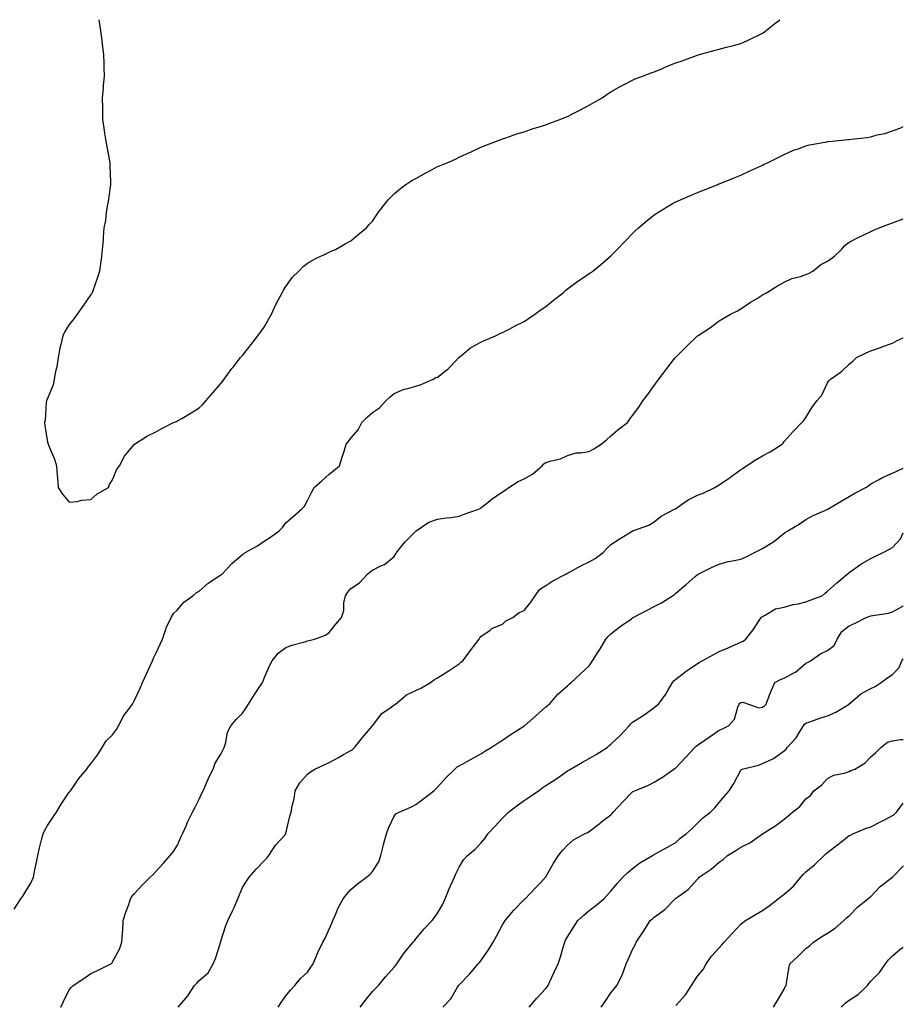
# Model space of a CAD drawing. Units: inches. Extents: x 894563 to 897203, y 7223978 to 7226618.
# Drawn here: x 896795 to 897203, y 7226163 to 7226618 of the extents above; entities that cross this region are included whole.
import ezdxf

# ---------------------------------------------------------------- set-up
doc = ezdxf.new("R2010")
doc.units = ezdxf.units.IN
doc.header["$MEASUREMENT"] = 0
doc.layers.add('Contour_89457223', color=7, linetype='Continuous', true_color=0x4d497a)

msp = doc.modelspace()

# ---------------------------------------------------------------- linework, layer by layer
at = {"layer": 'Contour_89457223'}
for points in [[(896831.66, 7226618, 3301), (896832.07, 7226615.94, 3301), (896832.66, 7226611.92, 3301), (896833.26, 7226607.13, 3301), (896833.31, 7226606.67, 3301), (896833.9, 7226601.92, 3301), (896833.97, 7226597.84, 3301), (896834.08, 7226595.88, 3301), (896834.13, 7226591.92, 3301), (896833.76, 7226587.62, 3301), (896833.68, 7226586.3, 3301), (896833.29, 7226581.92, 3301), (896833.35, 7226577.21, 3301), (896833.35, 7226576.63, 3301), (896833.39, 7226571.92, 3301), (896834.05, 7226567.92, 3301), (896834.35, 7226565.61, 3301), (896834.93, 7226561.92, 3301), (896835.4, 7226559.26, 3301), (896836.45, 7226553.52, 3301), (896836.74, 7226551.92, 3301), (896836.75, 7226550.61, 3301), (896837.07, 7226542.9, 3301), (896837.08, 7226541.92, 3301), (896836.87, 7226540.75, 3301), (896835.98, 7226533.99, 3301), (896835.55, 7226531.92, 3301), (896835.07, 7226528.93, 3301), (896834.71, 7226525.26, 3301), (896834.06, 7226521.92, 3301), (896833.67, 7226517.55, 3301), (896833.64, 7226516.33, 3301), (896833.22, 7226511.92, 3301), (896832.71, 7226507.25, 3301), (896832.57, 7226506.45, 3301), (896832.03, 7226501.92, 3301), (896831.05, 7226498.93, 3301), (896828.97, 7226492.84, 3301), (896828.66, 7226491.92, 3301), (896828.41, 7226491.55, 3301), (896828.05, 7226491.08, 3301), (896824.35, 7226485.63, 3301), (896821.64, 7226481.92, 3301), (896820.13, 7226479.83, 3301), (896818.05, 7226477.23, 3301), (896816.04, 7226473.93, 3301), (896815.01, 7226471.92, 3301), (896814.17, 7226468.03, 3301), (896813.64, 7226466.33, 3301), (896812.87, 7226461.92, 3301), (896812.24, 7226457.72, 3301), (896811.71, 7226455.59, 3301), (896811.07, 7226451.92, 3301), (896810.63, 7226449.34, 3301), (896808.05, 7226443.11, 3301), (896807.74, 7226442.23, 3301), (896807.56, 7226441.92, 3301), (896807.42, 7226441.3, 3301), (896806.97, 7226432.99, 3301), (896806.59, 7226431.92, 3301), (896806.71, 7226430.57, 3301), (896808.05, 7226422.88, 3301), (896808.25, 7226422.12, 3301), (896808.36, 7226421.92, 3301), (896808.53, 7226421.45, 3301), (896811.22, 7226415.08, 3301), (896812.18, 7226411.92, 3301), (896812.45, 7226407.53, 3301), (896812.61, 7226406.47, 3301), (896812.87, 7226401.92, 3301), (896815, 7226398.87, 3301), (896818.05, 7226395.16, 3301), (896821.63, 7226395.49, 3301), (896823.85, 7226396.12, 3301), (896828.05, 7226396.35, 3301), (896830.97, 7226399.01, 3301), (896836.13, 7226401.92, 3301), (896836.58, 7226403.38, 3301), (896838.05, 7226405.46, 3301), (896839.93, 7226410.05, 3301), (896841.3, 7226411.92, 3301), (896843.6, 7226416.37, 3301), (896848.05, 7226421.84, 3301), (896848.12, 7226421.92, 3301), (896854.22, 7226425.75, 3301), (896858.05, 7226427.64, 3301), (896860.73, 7226429.24, 3301), (896866.21, 7226431.92, 3301), (896867.51, 7226432.47, 3301), (896868.05, 7226432.68, 3301), (896869.97, 7226433.83, 3301), (896873.86, 7226436.12, 3301), (896878.05, 7226438.81, 3301), (896879.64, 7226440.32, 3301), (896881.16, 7226441.92, 3301), (896884.37, 7226445.59, 3301), (896888.05, 7226449.91, 3301), (896888.89, 7226451.08, 3301), (896889.51, 7226451.92, 3301), (896893.12, 7226456.86, 3301), (896893.64, 7226457.51, 3301), (896897.14, 7226461.92, 3301), (896897.56, 7226462.41, 3301), (896898.05, 7226462.92, 3301), (896901.98, 7226467.99, 3301), (896905.06, 7226471.92, 3301), (896906.33, 7226473.64, 3301), (896908.05, 7226475.94, 3301), (896910.19, 7226479.79, 3301), (896911.38, 7226481.92, 3301), (896913.47, 7226486.49, 3301), (896914.53, 7226488.4, 3301), (896916.38, 7226491.92, 3301), (896916.91, 7226493.05, 3301), (896918.05, 7226494.79, 3301), (896921.01, 7226498.97, 3301), (896924.04, 7226501.92, 3301), (896925.98, 7226503.99, 3301), (896928.05, 7226505.59, 3301), (896932.05, 7226507.92, 3301), (896935.5, 7226509.38, 3301), (896938.05, 7226510.57, 3301), (896938.95, 7226511.02, 3301), (896940.98, 7226511.92, 3301), (896945.46, 7226514.5, 3301), (896948.05, 7226515.9, 3301), (896951.3, 7226518.68, 3301), (896955.28, 7226521.92, 3301), (896956.54, 7226523.42, 3301), (896958.05, 7226524.97, 3301), (896960.84, 7226529.13, 3301), (896963.01, 7226531.92, 3301), (896965.2, 7226534.77, 3301), (896968.05, 7226537.58, 3301), (896970.32, 7226539.65, 3301), (896973.37, 7226541.92, 3301), (896976.23, 7226543.74, 3301), (896978.05, 7226544.69, 3301), (896982.7, 7226547.27, 3301), (896984.23, 7226548.09, 3301), (896988.05, 7226550.16, 3301), (896989.33, 7226550.65, 3301), (896992.43, 7226551.92, 3301), (896996.36, 7226553.62, 3301), (896998.05, 7226554.46, 3301), (897002.72, 7226556.59, 3301), (897003.17, 7226556.8, 3301), (897008.05, 7226559.13, 3301), (897010.03, 7226559.95, 3301), (897015.24, 7226561.92, 3301), (897017.27, 7226562.7, 3301), (897018.05, 7226562.96, 3301), (897019.57, 7226563.44, 3301), (897024.64, 7226565.34, 3301), (897028.05, 7226566.26, 3301), (897032.22, 7226567.74, 3301), (897034.41, 7226568.29, 3301), (897038.05, 7226569.38, 3301), (897039.84, 7226570.14, 3301), (897044.46, 7226571.92, 3301), (897047.03, 7226572.94, 3301), (897048.05, 7226573.33, 3301), (897050.96, 7226574.83, 3301), (897053.74, 7226576.24, 3301), (897058.05, 7226578.58, 3301), (897060.2, 7226579.77, 3301), (897064.02, 7226581.92, 3301), (897066.39, 7226583.58, 3301), (897068.05, 7226584.75, 3301), (897072.68, 7226587.29, 3301), (897074.23, 7226588.09, 3301), (897078.05, 7226590.12, 3301), (897079.28, 7226590.69, 3301), (897082.58, 7226591.92, 3301), (897086.56, 7226593.4, 3301), (897088.05, 7226593.89, 3301), (897091.48, 7226595.36, 3301), (897093.65, 7226596.31, 3301), (897098.05, 7226598.03, 3301), (897100.91, 7226599.05, 3301), (897107.62, 7226601.49, 3301), (897108.05, 7226601.65, 3301), (897108.26, 7226601.71, 3301), (897109.01, 7226601.92, 3301), (897116.1, 7226603.87, 3301), (897118.05, 7226604.42, 3301), (897121.43, 7226605.3, 3301), (897124.05, 7226605.92, 3301), (897128.05, 7226607.04, 3301), (897131.37, 7226608.6, 3301), (897137.74, 7226611.61, 3301), (897138.05, 7226611.76, 3301), (897138.15, 7226611.82, 3301), (897138.29, 7226611.92, 3301), (897143.69, 7226616.28, 3301), (897145.96, 7226618, 3301)], [(896792.69, 7226207.27, 3300), (896795.77, 7226211.92, 3300), (896796.7, 7226213.27, 3300), (896798.05, 7226215.57, 3300), (896800.45, 7226219.52, 3300), (896801.47, 7226221.92, 3300), (896802.39, 7226226.26, 3300), (896802.68, 7226227.29, 3300), (896803.54, 7226231.92, 3300), (896804.39, 7226235.57, 3300), (896805.28, 7226239.15, 3300), (896805.94, 7226241.92, 3300), (896806.6, 7226243.37, 3300), (896808.05, 7226245.81, 3300), (896810.43, 7226249.54, 3300), (896812.19, 7226251.92, 3300), (896814.28, 7226255.69, 3300), (896818.05, 7226261.16, 3300), (896818.39, 7226261.59, 3300), (896818.66, 7226261.92, 3300), (896820.04, 7226263.91, 3300), (896822.44, 7226267.53, 3300), (896826.14, 7226271.92, 3300), (896826.89, 7226273.07, 3300), (896828.05, 7226274.34, 3300), (896831.28, 7226278.68, 3300), (896833.2, 7226281.92, 3300), (896835.05, 7226284.93, 3300), (896838.05, 7226287.76, 3300), (896839.81, 7226290.16, 3300), (896840.78, 7226291.92, 3300), (896843.31, 7226296.67, 3300), (896844.96, 7226298.83, 3300), (896847.19, 7226301.92, 3300), (896847.51, 7226302.47, 3300), (896848.05, 7226303.37, 3300), (896850.72, 7226309.24, 3300), (896851.92, 7226311.92, 3300), (896853.84, 7226316.14, 3300), (896856.47, 7226321.92, 3300), (896856.88, 7226323.09, 3300), (896858.05, 7226325.32, 3300), (896860.11, 7226329.87, 3300), (896861.02, 7226331.92, 3300), (896862.61, 7226336.47, 3300), (896862.79, 7226337.19, 3300), (896865.02, 7226341.92, 3300), (896866.18, 7226343.8, 3300), (896868.05, 7226345.42, 3300), (896871.01, 7226348.97, 3300), (896875.16, 7226351.92, 3300), (896876.64, 7226353.33, 3300), (896878.05, 7226354.09, 3300), (896882.15, 7226357.82, 3300), (896887.06, 7226360.92, 3300), (896888.05, 7226361.61, 3300), (896888.26, 7226361.71, 3300), (896888.57, 7226361.92, 3300), (896893.14, 7226366.82, 3300), (896898.05, 7226370.96, 3300), (896898.61, 7226371.35, 3300), (896899.22, 7226371.92, 3300), (896904.97, 7226375.01, 3300), (896908.05, 7226377.21, 3300), (896911, 7226378.97, 3300), (896914.89, 7226381.92, 3300), (896916.52, 7226383.44, 3300), (896918.05, 7226385.65, 3300), (896921.44, 7226388.54, 3300), (896925.21, 7226391.92, 3300), (896926.61, 7226393.37, 3300), (896928.05, 7226395.88, 3300), (896930, 7226399.97, 3300), (896931.12, 7226401.92, 3300), (896934.78, 7226405.2, 3300), (896938.05, 7226408.15, 3300), (896940.15, 7226409.81, 3300), (896942.75, 7226411.92, 3300), (896944.07, 7226415.9, 3300), (896944.91, 7226418.78, 3300), (896945.88, 7226421.92, 3300), (896946.85, 7226423.11, 3300), (896948.05, 7226424.71, 3300), (896951.32, 7226428.64, 3300), (896953.12, 7226431.92, 3300), (896955.6, 7226434.38, 3300), (896958.05, 7226436.53, 3300), (896961.18, 7226438.8, 3300), (896964.12, 7226441.92, 3300), (896966.14, 7226443.83, 3300), (896968.05, 7226445.36, 3300), (896972.58, 7226447.39, 3300), (896973.64, 7226447.51, 3300), (896978.05, 7226448.74, 3300), (896980.47, 7226449.5, 3300), (896986.06, 7226451.92, 3300), (896987.29, 7226452.68, 3300), (896988.05, 7226452.94, 3300), (896992.88, 7226456.74, 3300), (896993.07, 7226456.9, 3300), (896994.12, 7226457.99, 3300), (896997.91, 7226461.92, 3300), (896997.95, 7226462.02, 3300), (896998.05, 7226462.12, 3300), (896999.09, 7226462.96, 3300), (897003.38, 7226466.59, 3300), (897008.05, 7226469.13, 3300), (897009.99, 7226469.99, 3300), (897014.82, 7226471.92, 3300), (897016.93, 7226473.03, 3300), (897018.05, 7226473.52, 3300), (897021.41, 7226475.28, 3300), (897023.55, 7226476.43, 3300), (897028.05, 7226478.68, 3300), (897030.05, 7226479.93, 3300), (897033.01, 7226481.92, 3300), (897035.87, 7226484.11, 3300), (897038.05, 7226485.61, 3300), (897041.48, 7226488.48, 3300), (897045.94, 7226491.92, 3300), (897047.06, 7226492.92, 3300), (897048.05, 7226493.7, 3300), (897052.8, 7226497.17, 3300), (897054.4, 7226498.27, 3300), (897058.05, 7226500.81, 3300), (897058.72, 7226501.26, 3300), (897059.63, 7226501.92, 3300), (897064.32, 7226505.65, 3300), (897068.05, 7226508.97, 3300), (897069.54, 7226510.44, 3300), (897070.94, 7226511.92, 3300), (897074.47, 7226515.49, 3300), (897078.05, 7226519.28, 3300), (897079.37, 7226520.61, 3300), (897080.72, 7226521.92, 3300), (897084.72, 7226525.24, 3300), (897088.05, 7226527.88, 3300), (897090.51, 7226529.46, 3300), (897094.44, 7226531.92, 3300), (897096.76, 7226533.21, 3300), (897098.05, 7226533.89, 3300), (897101.52, 7226535.4, 3300), (897103.65, 7226536.31, 3300), (897108.05, 7226538.19, 3300), (897110.72, 7226539.24, 3300), (897117.37, 7226541.92, 3300), (897117.86, 7226542.12, 3300), (897118.05, 7226542.19, 3300), (897118.5, 7226542.37, 3300), (897124.94, 7226545.03, 3300), (897128.05, 7226546.26, 3300), (897131.91, 7226548.05, 3300), (897136.07, 7226549.95, 3300), (897138.05, 7226550.85, 3300), (897138.77, 7226551.2, 3300), (897140.27, 7226551.92, 3300), (897145.49, 7226554.48, 3300), (897148.05, 7226555.79, 3300), (897152.29, 7226557.68, 3300), (897154.56, 7226558.42, 3300), (897158.05, 7226559.75, 3300), (897159.78, 7226560.2, 3300), (897167.74, 7226561.61, 3300), (897168.05, 7226561.69, 3300), (897168.26, 7226561.71, 3300), (897170.4, 7226561.92, 3300), (897177.35, 7226562.62, 3300), (897178.05, 7226562.66, 3300), (897178.95, 7226562.82, 3300), (897186.35, 7226563.62, 3300), (897188.05, 7226563.97, 3300), (897190.88, 7226564.75, 3300), (897194.52, 7226565.46, 3300), (897198.05, 7226566.65, 3300), (897201.88, 7226568.09, 3300), (897203, 7226568.62, 3300)], [(896814.16, 7226161.92, 3299), (896815.41, 7226164.56, 3299), (896818.05, 7226169.99, 3299), (896818.95, 7226171.02, 3299), (896819.78, 7226171.92, 3299), (896824.72, 7226175.24, 3299), (896828.05, 7226177.45, 3299), (896831.15, 7226178.81, 3299), (896837.29, 7226181.92, 3299), (896837.68, 7226182.29, 3299), (896838.05, 7226182.88, 3299), (896841.19, 7226188.78, 3299), (896842.37, 7226191.92, 3299), (896842.62, 7226196.49, 3299), (896842.72, 7226197.25, 3299), (896842.91, 7226201.92, 3299), (896844.19, 7226205.79, 3299), (896845.49, 7226209.36, 3299), (896846.38, 7226211.92, 3299), (896847, 7226212.97, 3299), (896848.05, 7226214.34, 3299), (896851.71, 7226218.27, 3299), (896855.42, 7226221.92, 3299), (896856.74, 7226223.23, 3299), (896858.05, 7226224.58, 3299), (896861.56, 7226228.42, 3299), (896864.7, 7226231.92, 3299), (896866.1, 7226233.87, 3299), (896868.05, 7226236.82, 3299), (896869.6, 7226240.38, 3299), (896870.39, 7226241.92, 3299), (896872.17, 7226246.04, 3299), (896872.66, 7226247.31, 3299), (896874.95, 7226251.92, 3299), (896875.96, 7226254.01, 3299), (896878.05, 7226258.03, 3299), (896879.19, 7226260.77, 3299), (896879.78, 7226261.92, 3299), (896881.21, 7226265.08, 3299), (896882.3, 7226267.68, 3299), (896884.51, 7226271.92, 3299), (896885.35, 7226274.62, 3299), (896888.05, 7226278.72, 3299), (896889.05, 7226280.92, 3299), (896889.59, 7226281.92, 3299), (896890.31, 7226284.19, 3299), (896891.08, 7226288.89, 3299), (896892.64, 7226291.92, 3299), (896895.13, 7226294.83, 3299), (896898.05, 7226297.74, 3299), (896899.73, 7226300.24, 3299), (896900.75, 7226301.92, 3299), (896903.59, 7226306.37, 3299), (896905.74, 7226309.62, 3299), (896907.27, 7226311.92, 3299), (896907.48, 7226312.49, 3299), (896908.05, 7226313.85, 3299), (896910.4, 7226319.58, 3299), (896911.74, 7226321.92, 3299), (896914.54, 7226325.44, 3299), (896918.05, 7226328.05, 3299), (896920.81, 7226329.17, 3299), (896926.78, 7226330.65, 3299), (896928.05, 7226331.06, 3299), (896928.73, 7226331.24, 3299), (896931.19, 7226331.92, 3299), (896936.26, 7226333.72, 3299), (896938.05, 7226335.03, 3299), (896941.14, 7226338.83, 3299), (896943.65, 7226341.92, 3299), (896944.77, 7226345.2, 3299), (896944.82, 7226348.68, 3299), (896945.49, 7226351.92, 3299), (896946.49, 7226353.48, 3299), (896948.05, 7226355.32, 3299), (896952.03, 7226357.94, 3299), (896955.77, 7226361.92, 3299), (896956.92, 7226363.05, 3299), (896958.05, 7226363.7, 3299), (896961.87, 7226365.75, 3299), (896963.51, 7226366.45, 3299), (896968.05, 7226370.14, 3299), (896968.74, 7226371.24, 3299), (896969.15, 7226371.92, 3299), (896973.15, 7226376.82, 3299), (896978.05, 7226381.8, 3299), (896978.12, 7226381.86, 3299), (896978.24, 7226381.92, 3299), (896984.06, 7226385.9, 3299), (896988.05, 7226387.29, 3299), (896992.06, 7226387.92, 3299), (896994.28, 7226388.15, 3299), (896998.05, 7226388.68, 3299), (897000.38, 7226389.6, 3299), (897006.93, 7226391.92, 3299), (897007.66, 7226392.31, 3299), (897008.05, 7226392.55, 3299), (897011.36, 7226395.22, 3299), (897013.21, 7226396.76, 3299), (897018.05, 7226399.97, 3299), (897019.26, 7226400.71, 3299), (897020.91, 7226401.92, 3299), (897025.25, 7226404.71, 3299), (897028.05, 7226405.9, 3299), (897031.81, 7226408.17, 3299), (897036.29, 7226411.92, 3299), (897037.05, 7226412.92, 3299), (897038.05, 7226413.5, 3299), (897040.41, 7226414.28, 3299), (897044.84, 7226415.12, 3299), (897048.05, 7226416.71, 3299), (897052.09, 7226417.88, 3299), (897054.01, 7226417.88, 3299), (897058.05, 7226418.64, 3299), (897060.2, 7226419.77, 3299), (897063.5, 7226421.92, 3299), (897065.97, 7226424.01, 3299), (897068.05, 7226425.73, 3299), (897071.32, 7226428.64, 3299), (897075.65, 7226431.92, 3299), (897076.58, 7226433.38, 3299), (897078.05, 7226435.24, 3299), (897080.95, 7226439.03, 3299), (897082.82, 7226441.92, 3299), (897085.09, 7226444.89, 3299), (897088.05, 7226449.07, 3299), (897089.3, 7226450.67, 3299), (897090.1, 7226451.92, 3299), (897093.57, 7226456.39, 3299), (897096.99, 7226460.85, 3299), (897097.8, 7226461.92, 3299), (897097.93, 7226462.04, 3299), (897098.05, 7226462.13, 3299), (897102.93, 7226467.04, 3299), (897107.95, 7226471.92, 3299), (897108, 7226471.98, 3299), (897108.05, 7226472.02, 3299), (897108.33, 7226472.19, 3299), (897114.08, 7226475.88, 3299), (897118.05, 7226478.93, 3299), (897119.92, 7226480.05, 3299), (897123.2, 7226481.92, 3299), (897126.44, 7226483.54, 3299), (897128.05, 7226484.48, 3299), (897132.49, 7226487.49, 3299), (897135.26, 7226489.13, 3299), (897138.05, 7226490.85, 3299), (897138.7, 7226491.28, 3299), (897139.83, 7226491.92, 3299), (897144.97, 7226495.01, 3299), (897148.05, 7226496.71, 3299), (897151.58, 7226498.4, 3299), (897155.53, 7226499.4, 3299), (897158.05, 7226500.28, 3299), (897159.22, 7226500.75, 3299), (897161.27, 7226501.92, 3299), (897165.01, 7226504.97, 3299), (897168.05, 7226506.41, 3299), (897171.25, 7226508.72, 3299), (897174.41, 7226511.92, 3299), (897176.1, 7226513.87, 3299), (897178.05, 7226515.32, 3299), (897182.44, 7226517.53, 3299), (897184.73, 7226518.6, 3299), (897188.05, 7226520.2, 3299), (897189.25, 7226520.73, 3299), (897191.84, 7226521.92, 3299), (897196.35, 7226523.62, 3299), (897198.05, 7226524.19, 3299), (897201.73, 7226525.59, 3299), (897203, 7226526.07, 3299)], [(896868.39, 7226161.92, 3298), (896870.07, 7226163.93, 3298), (896872.82, 7226167.15, 3298), (896875.84, 7226171.92, 3298), (896876.99, 7226172.97, 3298), (896878.05, 7226174.24, 3298), (896882.14, 7226177.82, 3298), (896884.44, 7226181.92, 3298), (896885.61, 7226184.36, 3298), (896887.81, 7226191.69, 3298), (896887.9, 7226191.92, 3298), (896887.94, 7226192.02, 3298), (896888.05, 7226192.41, 3298), (896890.37, 7226199.6, 3298), (896891.21, 7226201.92, 3298), (896893.47, 7226206.49, 3298), (896894.09, 7226207.96, 3298), (896895.87, 7226211.92, 3298), (896896.42, 7226213.54, 3298), (896898.05, 7226217.15, 3298), (896899.84, 7226220.12, 3298), (896901.16, 7226221.92, 3298), (896904.28, 7226225.69, 3298), (896908.05, 7226229.54, 3298), (896909.22, 7226230.75, 3298), (896910.18, 7226231.92, 3298), (896913.27, 7226236.69, 3298), (896917.53, 7226241.41, 3298), (896917.99, 7226241.92, 3298), (896918.02, 7226241.96, 3298), (896918.05, 7226242.08, 3298), (896919.84, 7226250.12, 3298), (896920.47, 7226251.92, 3298), (896920.97, 7226254.85, 3298), (896921.82, 7226258.15, 3298), (896922.34, 7226261.92, 3298), (896924.45, 7226265.51, 3298), (896928.05, 7226269.56, 3298), (896929.34, 7226270.63, 3298), (896931.34, 7226271.92, 3298), (896935.95, 7226274.03, 3298), (896938.05, 7226274.93, 3298), (896942.6, 7226277.37, 3298), (896944.69, 7226278.56, 3298), (896948.05, 7226280.44, 3298), (896948.89, 7226281.08, 3298), (896949.74, 7226281.92, 3298), (896953.42, 7226286.55, 3298), (896958.05, 7226291.92, 3298), (896962.37, 7226297.6, 3298), (896966.63, 7226300.49, 3298), (896968.05, 7226301.57, 3298), (896968.27, 7226301.71, 3298), (896968.64, 7226301.92, 3298), (896973.71, 7226306.26, 3298), (896978.05, 7226308.23, 3298), (896980.59, 7226309.38, 3298), (896984.74, 7226311.92, 3298), (896986.65, 7226313.31, 3298), (896988.05, 7226314.09, 3298), (896992.91, 7226317.06, 3298), (896993.82, 7226317.7, 3298), (896998.05, 7226320.55, 3298), (896998.77, 7226321.2, 3298), (896999.76, 7226321.92, 3298), (897003.24, 7226326.72, 3298), (897004.69, 7226328.56, 3298), (897007.32, 7226331.92, 3298), (897007.48, 7226332.49, 3298), (897008.05, 7226333.13, 3298), (897012.25, 7226336.12, 3298), (897013.15, 7226336.82, 3298), (897018.05, 7226338.87, 3298), (897019.59, 7226340.38, 3298), (897022.73, 7226341.92, 3298), (897025.76, 7226344.21, 3298), (897028.05, 7226345.1, 3298), (897031.07, 7226348.91, 3298), (897033.07, 7226351.92, 3298), (897035.1, 7226354.87, 3298), (897038.05, 7226356.63, 3298), (897041.2, 7226358.78, 3298), (897047.21, 7226361.92, 3298), (897047.74, 7226362.23, 3298), (897048.05, 7226362.31, 3298), (897048.9, 7226362.78, 3298), (897054.2, 7226365.77, 3298), (897058.05, 7226367.66, 3298), (897060.82, 7226369.15, 3298), (897064.46, 7226371.92, 3298), (897066.22, 7226373.76, 3298), (897068.05, 7226375.57, 3298), (897071.9, 7226378.07, 3298), (897077.88, 7226381.74, 3298), (897078.05, 7226381.86, 3298), (897078.09, 7226381.88, 3298), (897078.22, 7226381.92, 3298), (897085.49, 7226384.48, 3298), (897088.05, 7226386.04, 3298), (897091.3, 7226388.68, 3298), (897097.34, 7226391.92, 3298), (897097.82, 7226392.15, 3298), (897098.05, 7226392.27, 3298), (897099.08, 7226392.96, 3298), (897103.76, 7226396.22, 3298), (897108.05, 7226398.4, 3298), (897110.59, 7226399.38, 3298), (897115.96, 7226401.92, 3298), (897117.26, 7226402.7, 3298), (897118.05, 7226403.13, 3298), (897122.26, 7226406.14, 3298), (897123.18, 7226406.78, 3298), (897128.05, 7226410.3, 3298), (897129.02, 7226410.94, 3298), (897130.65, 7226411.92, 3298), (897135.1, 7226414.87, 3298), (897138.05, 7226416.51, 3298), (897141.58, 7226418.38, 3298), (897147.03, 7226421.92, 3298), (897147.51, 7226422.47, 3298), (897148.05, 7226423.25, 3298), (897152.18, 7226427.78, 3298), (897156.24, 7226431.92, 3298), (897157.12, 7226432.86, 3298), (897158.05, 7226434.34, 3298), (897160.88, 7226439.09, 3298), (897163.11, 7226441.92, 3298), (897165.41, 7226444.56, 3298), (897168.05, 7226450.3, 3298), (897168.7, 7226451.28, 3298), (897169.34, 7226451.92, 3298), (897174.43, 7226455.53, 3298), (897178.05, 7226458.95, 3298), (897179.74, 7226460.24, 3298), (897181.46, 7226461.92, 3298), (897185.79, 7226464.17, 3298), (897188.05, 7226465.06, 3298), (897192.94, 7226466.8, 3298), (897193.1, 7226466.86, 3298), (897198.05, 7226468.58, 3298), (897200.13, 7226469.83, 3298), (897203, 7226471.09, 3298)], [(896914.53, 7226161.92, 3297), (896915.93, 7226164.05, 3297), (896918.05, 7226167.12, 3297), (896920.18, 7226169.79, 3297), (896922.09, 7226171.92, 3297), (896924.83, 7226175.14, 3297), (896928.05, 7226178.13, 3297), (896929.61, 7226180.36, 3297), (896930.63, 7226181.92, 3297), (896932.47, 7226186.35, 3297), (896932.78, 7226187.19, 3297), (896935.13, 7226191.92, 3297), (896936.12, 7226193.85, 3297), (896938.05, 7226197.92, 3297), (896939.23, 7226200.75, 3297), (896939.74, 7226201.92, 3297), (896941.13, 7226205.01, 3297), (896942.22, 7226207.76, 3297), (896944.5, 7226211.92, 3297), (896945.96, 7226214.01, 3297), (896948.05, 7226216.35, 3297), (896951.04, 7226218.93, 3297), (896955.21, 7226221.92, 3297), (896956.84, 7226223.13, 3297), (896958.05, 7226224.58, 3297), (896960.87, 7226229.11, 3297), (896961.88, 7226231.92, 3297), (896963.11, 7226236.86, 3297), (896963.16, 7226237.04, 3297), (896964.52, 7226241.92, 3297), (896965.43, 7226244.54, 3297), (896968.05, 7226250.14, 3297), (896968.78, 7226251.2, 3297), (896970.35, 7226251.92, 3297), (896975.68, 7226254.28, 3297), (896978.05, 7226255.51, 3297), (896981.68, 7226258.29, 3297), (896986.34, 7226261.92, 3297), (896987.18, 7226262.8, 3297), (896988.05, 7226263.56, 3297), (896991.98, 7226267.99, 3297), (896995.97, 7226271.92, 3297), (896997.1, 7226272.88, 3297), (896998.05, 7226273.4, 3297), (897001.43, 7226275.3, 3297), (897003.5, 7226276.47, 3297), (897008.05, 7226278.99, 3297), (897009.81, 7226280.16, 3297), (897012.8, 7226281.92, 3297), (897016.01, 7226283.95, 3297), (897018.05, 7226285.26, 3297), (897021.99, 7226287.97, 3297), (897027.88, 7226291.74, 3297), (897028.05, 7226291.86, 3297), (897028.08, 7226291.88, 3297), (897028.14, 7226291.92, 3297), (897033.42, 7226296.55, 3297), (897038.05, 7226300.61, 3297), (897038.74, 7226301.24, 3297), (897039.63, 7226301.92, 3297), (897043.5, 7226306.47, 3297), (897048.05, 7226310.36, 3297), (897048.81, 7226311.16, 3297), (897049.68, 7226311.92, 3297), (897054.09, 7226315.88, 3297), (897058.05, 7226319.6, 3297), (897059, 7226320.96, 3297), (897059.58, 7226321.92, 3297), (897062.24, 7226326.12, 3297), (897062.88, 7226327.1, 3297), (897065.7, 7226331.92, 3297), (897066.8, 7226333.17, 3297), (897068.05, 7226334.34, 3297), (897072.26, 7226337.7, 3297), (897077.48, 7226341.35, 3297), (897078.05, 7226341.76, 3297), (897078.15, 7226341.82, 3297), (897078.3, 7226341.92, 3297), (897084.73, 7226345.24, 3297), (897088.05, 7226346.94, 3297), (897091.36, 7226348.62, 3297), (897096.53, 7226351.92, 3297), (897097.37, 7226352.6, 3297), (897098.05, 7226353.19, 3297), (897102.77, 7226357.21, 3297), (897106.99, 7226360.87, 3297), (897108.05, 7226361.78, 3297), (897108.14, 7226361.82, 3297), (897108.31, 7226361.92, 3297), (897114.77, 7226365.2, 3297), (897118.05, 7226366.59, 3297), (897122.18, 7226367.8, 3297), (897124.15, 7226368.01, 3297), (897128.05, 7226368.89, 3297), (897130.18, 7226369.79, 3297), (897134.37, 7226371.92, 3297), (897136.77, 7226373.21, 3297), (897138.05, 7226373.74, 3297), (897142.8, 7226376.67, 3297), (897143.12, 7226376.84, 3297), (897148.05, 7226380.9, 3297), (897148.66, 7226381.31, 3297), (897149.68, 7226381.92, 3297), (897154.89, 7226385.08, 3297), (897158.05, 7226387.23, 3297), (897161.06, 7226388.91, 3297), (897167.93, 7226391.8, 3297), (897168.05, 7226391.86, 3297), (897168.09, 7226391.88, 3297), (897168.15, 7226391.92, 3297), (897174.31, 7226395.67, 3297), (897178.05, 7226397.72, 3297), (897180.64, 7226399.32, 3297), (897185.65, 7226401.92, 3297), (897187.09, 7226402.88, 3297), (897188.05, 7226403.58, 3297), (897191.63, 7226405.49, 3297), (897193.41, 7226406.55, 3297), (897198.05, 7226408.52, 3297), (897200.25, 7226409.71, 3297), (897203, 7226410.93, 3297)], [(896952.38, 7226161.92, 3296), (896954.84, 7226165.12, 3296), (896958.05, 7226169.17, 3296), (896959.36, 7226170.61, 3296), (896960.72, 7226171.92, 3296), (896964.01, 7226175.96, 3296), (896968.05, 7226180.34, 3296), (896968.71, 7226181.26, 3296), (896969.19, 7226181.92, 3296), (896971.71, 7226185.57, 3296), (896972.77, 7226187.19, 3296), (896976.72, 7226191.92, 3296), (896977.33, 7226192.64, 3296), (896978.05, 7226193.42, 3296), (896981.9, 7226198.07, 3296), (896985.49, 7226201.92, 3296), (896986.68, 7226203.29, 3296), (896988.05, 7226205.3, 3296), (896990.5, 7226209.48, 3296), (896991.6, 7226211.92, 3296), (896993.42, 7226216.55, 3296), (896994.07, 7226217.94, 3296), (896995.82, 7226221.92, 3296), (896996.43, 7226223.54, 3296), (896998.05, 7226226.61, 3296), (897000.02, 7226229.95, 3296), (897001.83, 7226231.92, 3296), (897005.22, 7226234.75, 3296), (897008.05, 7226237.62, 3296), (897009.94, 7226240.03, 3296), (897011.27, 7226241.92, 3296), (897014.55, 7226245.42, 3296), (897018.05, 7226249.22, 3296), (897019.36, 7226250.61, 3296), (897020.71, 7226251.92, 3296), (897024.84, 7226255.12, 3296), (897028.05, 7226257.41, 3296), (897030.75, 7226259.22, 3296), (897034.57, 7226261.92, 3296), (897036.62, 7226263.35, 3296), (897038.05, 7226264.28, 3296), (897042.69, 7226267.27, 3296), (897045.2, 7226269.07, 3296), (897048.05, 7226271.06, 3296), (897048.57, 7226271.39, 3296), (897049.37, 7226271.92, 3296), (897054.9, 7226275.06, 3296), (897058.05, 7226276.72, 3296), (897061.32, 7226278.66, 3296), (897066.25, 7226281.92, 3296), (897067.24, 7226282.72, 3296), (897068.05, 7226283.35, 3296), (897072.49, 7226287.49, 3296), (897076.55, 7226291.92, 3296), (897077.22, 7226292.74, 3296), (897078.05, 7226293.52, 3296), (897082.45, 7226296.31, 3296), (897083.2, 7226296.78, 3296), (897088.05, 7226300.4, 3296), (897088.9, 7226301.08, 3296), (897089.99, 7226301.92, 3296), (897093.41, 7226306.57, 3296), (897094.27, 7226308.13, 3296), (897096.5, 7226311.92, 3296), (897097.22, 7226312.74, 3296), (897098.05, 7226313.44, 3296), (897102.83, 7226317.13, 3296), (897104.13, 7226317.99, 3296), (897108.05, 7226320.69, 3296), (897108.79, 7226321.18, 3296), (897110.1, 7226321.92, 3296), (897115.25, 7226324.73, 3296), (897118.05, 7226326.16, 3296), (897122.12, 7226327.84, 3296), (897125.55, 7226329.42, 3296), (897128.05, 7226330.51, 3296), (897129.06, 7226330.9, 3296), (897130.32, 7226331.92, 3296), (897133.7, 7226336.28, 3296), (897136.18, 7226340.05, 3296), (897137.45, 7226341.92, 3296), (897137.78, 7226342.19, 3296), (897138.05, 7226342.43, 3296), (897138.9, 7226342.78, 3296), (897144.01, 7226345.96, 3296), (897148.05, 7226346.69, 3296), (897152.1, 7226347.88, 3296), (897154.42, 7226348.29, 3296), (897158.05, 7226349.19, 3296), (897160.06, 7226349.91, 3296), (897165.62, 7226351.92, 3296), (897166.9, 7226353.07, 3296), (897168.05, 7226354.13, 3296), (897172.24, 7226357.74, 3296), (897177.16, 7226361.92, 3296), (897177.64, 7226362.33, 3296), (897178.05, 7226362.68, 3296), (897180.58, 7226364.46, 3296), (897183.44, 7226366.53, 3296), (897188.05, 7226369.19, 3296), (897189.87, 7226370.1, 3296), (897193.77, 7226371.92, 3296), (897196.56, 7226373.4, 3296), (897198.05, 7226374.22, 3296), (897201.74, 7226378.23, 3296), (897203, 7226380.94, 3296)], [(896990.43, 7226161.92, 3295), (896994.21, 7226165.77, 3295), (896997.25, 7226171.12, 3295), (896997.76, 7226171.92, 3295), (896997.89, 7226172.08, 3295), (896998.05, 7226172.27, 3295), (897002.85, 7226177.12, 3295), (897006.75, 7226181.92, 3295), (897007.42, 7226182.56, 3295), (897008.05, 7226183.38, 3295), (897011.57, 7226188.4, 3295), (897013.67, 7226191.92, 3295), (897015.26, 7226194.71, 3295), (897018.05, 7226200.03, 3295), (897018.77, 7226201.2, 3295), (897019.18, 7226201.92, 3295), (897023.19, 7226206.78, 3295), (897028.05, 7226211.61, 3295), (897028.21, 7226211.76, 3295), (897028.41, 7226211.92, 3295), (897033.11, 7226216.86, 3295), (897035.55, 7226219.42, 3295), (897037.93, 7226221.92, 3295), (897037.97, 7226222, 3295), (897038.05, 7226222.12, 3295), (897041.61, 7226228.37, 3295), (897043.83, 7226231.92, 3295), (897045.63, 7226234.34, 3295), (897048.05, 7226236.78, 3295), (897050.8, 7226239.17, 3295), (897055.89, 7226241.92, 3295), (897057.32, 7226242.66, 3295), (897058.05, 7226243.03, 3295), (897063.02, 7226246.96, 3295), (897063.29, 7226247.15, 3295), (897068.05, 7226250.83, 3295), (897068.62, 7226251.35, 3295), (897069.16, 7226251.92, 3295), (897073.36, 7226256.61, 3295), (897078.05, 7226261.43, 3295), (897078.38, 7226261.59, 3295), (897079.11, 7226261.92, 3295), (897085.44, 7226264.52, 3295), (897088.05, 7226265.87, 3295), (897091.8, 7226268.17, 3295), (897097.14, 7226271.92, 3295), (897097.69, 7226272.27, 3295), (897098.05, 7226272.53, 3295), (897102.57, 7226277.41, 3295), (897106.85, 7226281.92, 3295), (897107.47, 7226282.51, 3295), (897108.05, 7226282.97, 3295), (897111.37, 7226285.24, 3295), (897113.36, 7226286.61, 3295), (897118.05, 7226289.79, 3295), (897119.56, 7226290.42, 3295), (897122.26, 7226291.92, 3295), (897125.02, 7226294.95, 3295), (897126.65, 7226300.51, 3295), (897127.3, 7226301.92, 3295), (897127.63, 7226302.35, 3295), (897128.05, 7226302.72, 3295), (897128.96, 7226302.82, 3295), (897131.49, 7226301.92, 3295), (897136.34, 7226300.2, 3295), (897138.05, 7226300.51, 3295), (897138.89, 7226301.08, 3295), (897139.78, 7226301.92, 3295), (897140.86, 7226304.73, 3295), (897142, 7226307.97, 3295), (897143.67, 7226311.92, 3295), (897146.63, 7226313.35, 3295), (897148.05, 7226313.95, 3295), (897152.47, 7226316.33, 3295), (897153.27, 7226316.71, 3295), (897158.05, 7226320.75, 3295), (897158.81, 7226321.16, 3295), (897160.19, 7226321.92, 3295), (897164.86, 7226325.1, 3295), (897168.05, 7226326.65, 3295), (897171.06, 7226328.91, 3295), (897172.45, 7226331.92, 3295), (897174.6, 7226335.38, 3295), (897178.05, 7226338.09, 3295), (897180.75, 7226339.22, 3295), (897185.87, 7226341.92, 3295), (897187.52, 7226342.45, 3295), (897188.05, 7226342.64, 3295), (897189, 7226342.88, 3295), (897196.1, 7226343.87, 3295), (897198.05, 7226344.52, 3295), (897202.84, 7226347.13, 3295), (897203, 7226347.28, 3295)], [(897030.38, 7226161.92, 3294), (897033.85, 7226166.12, 3294), (897038.05, 7226170.55, 3294), (897038.64, 7226171.33, 3294), (897039.04, 7226171.92, 3294), (897039.9, 7226173.78, 3294), (897041.87, 7226178.11, 3294), (897043.7, 7226181.92, 3294), (897044.79, 7226185.18, 3294), (897046.18, 7226190.06, 3294), (897046.77, 7226191.92, 3294), (897047.15, 7226192.82, 3294), (897048.05, 7226194.42, 3294), (897050.99, 7226198.97, 3294), (897052.79, 7226201.92, 3294), (897055.54, 7226204.42, 3294), (897058.05, 7226206.51, 3294), (897061.14, 7226208.83, 3294), (897064.84, 7226211.92, 3294), (897066.28, 7226213.68, 3294), (897068.05, 7226215.55, 3294), (897070.92, 7226219.05, 3294), (897073.61, 7226221.92, 3294), (897075.83, 7226224.15, 3294), (897078.05, 7226226.02, 3294), (897081.4, 7226228.58, 3294), (897087.21, 7226231.92, 3294), (897087.73, 7226232.23, 3294), (897088.05, 7226232.39, 3294), (897089.11, 7226232.99, 3294), (897094.18, 7226235.79, 3294), (897098.05, 7226237.92, 3294), (897100.06, 7226239.91, 3294), (897102.78, 7226241.92, 3294), (897105.54, 7226244.44, 3294), (897108.05, 7226246.84, 3294), (897110.54, 7226249.42, 3294), (897114.04, 7226251.92, 3294), (897115.99, 7226253.99, 3294), (897118.05, 7226256.49, 3294), (897120.54, 7226259.44, 3294), (897122.6, 7226261.92, 3294), (897124.8, 7226265.18, 3294), (897128.05, 7226271.45, 3294), (897128.25, 7226271.72, 3294), (897128.62, 7226271.92, 3294), (897136.21, 7226273.76, 3294), (897138.05, 7226274.44, 3294), (897142.81, 7226276.69, 3294), (897143.16, 7226276.8, 3294), (897148.05, 7226280.34, 3294), (897148.87, 7226281.1, 3294), (897149.43, 7226281.92, 3294), (897153.63, 7226286.33, 3294), (897155.02, 7226288.89, 3294), (897156.91, 7226291.92, 3294), (897157.39, 7226292.58, 3294), (897158.05, 7226293.13, 3294), (897159.83, 7226293.7, 3294), (897164.53, 7226295.44, 3294), (897168.05, 7226296.41, 3294), (897171.8, 7226298.17, 3294), (897177.97, 7226301.92, 3294), (897178.01, 7226301.96, 3294), (897178.05, 7226302, 3294), (897178.57, 7226302.43, 3294), (897183.35, 7226306.61, 3294), (897188.05, 7226309.17, 3294), (897189.97, 7226310.01, 3294), (897192.78, 7226311.92, 3294), (897195.79, 7226314.19, 3294), (897198.05, 7226315.57, 3294), (897201.1, 7226318.87, 3294), (897202.3, 7226321.92, 3294), (897203, 7226322.79, 3294)], [(897063.48, 7226161.92, 3293), (897065.42, 7226164.56, 3293), (897068.05, 7226168.48, 3293), (897069.58, 7226170.38, 3293), (897070.85, 7226171.92, 3293), (897073.24, 7226176.72, 3293), (897073.38, 7226177.25, 3293), (897075.1, 7226181.92, 3293), (897076.04, 7226183.93, 3293), (897078.05, 7226188.64, 3293), (897079.23, 7226190.75, 3293), (897079.64, 7226191.92, 3293), (897082.92, 7226196.78, 3293), (897083.03, 7226196.94, 3293), (897086.13, 7226201.92, 3293), (897087.17, 7226202.8, 3293), (897088.05, 7226203.56, 3293), (897092.93, 7226207.04, 3293), (897097.71, 7226211.92, 3293), (897097.89, 7226212.08, 3293), (897098.05, 7226212.23, 3293), (897099.35, 7226213.21, 3293), (897103.64, 7226216.33, 3293), (897108.05, 7226221.12, 3293), (897108.47, 7226221.51, 3293), (897108.85, 7226221.92, 3293), (897114.32, 7226225.65, 3293), (897118.05, 7226228.97, 3293), (897119.84, 7226230.12, 3293), (897121.93, 7226231.92, 3293), (897125.69, 7226234.28, 3293), (897128.05, 7226235.81, 3293), (897132.18, 7226237.8, 3293), (897138.03, 7226241.92, 3293), (897138.04, 7226241.92, 3293), (897138.05, 7226241.94, 3293), (897138.09, 7226241.96, 3293), (897144.17, 7226245.81, 3293), (897148.05, 7226248.76, 3293), (897149.76, 7226250.2, 3293), (897151.88, 7226251.92, 3293), (897155.32, 7226254.65, 3293), (897158.05, 7226258.15, 3293), (897160.23, 7226259.73, 3293), (897161.73, 7226261.92, 3293), (897165.4, 7226264.58, 3293), (897168.05, 7226267.58, 3293), (897170.89, 7226269.09, 3293), (897176.36, 7226270.22, 3293), (897178.05, 7226270.81, 3293), (897178.79, 7226271.18, 3293), (897180.64, 7226271.92, 3293), (897185.3, 7226274.67, 3293), (897188.05, 7226277.6, 3293), (897190.4, 7226279.58, 3293), (897192.61, 7226281.92, 3293), (897195.68, 7226284.28, 3293), (897198.05, 7226284.93, 3293), (897201.75, 7226285.61, 3293), (897203, 7226285.6, 3293)], [(897098.05, 7226162.66, 3292), (897102.41, 7226167.56, 3292), (897105.28, 7226171.92, 3292), (897106.29, 7226173.68, 3292), (897108.05, 7226176.2, 3292), (897110.6, 7226179.36, 3292), (897112.02, 7226181.92, 3292), (897114.46, 7226185.51, 3292), (897118.05, 7226189.36, 3292), (897119.3, 7226190.67, 3292), (897120.35, 7226191.92, 3292), (897124.03, 7226195.94, 3292), (897128.05, 7226200.2, 3292), (897128.94, 7226201.04, 3292), (897130.17, 7226201.92, 3292), (897135.04, 7226204.93, 3292), (897138.05, 7226206.63, 3292), (897141.15, 7226208.81, 3292), (897145.18, 7226211.92, 3292), (897146.74, 7226213.23, 3292), (897148.05, 7226214.05, 3292), (897152.22, 7226217.74, 3292), (897155.7, 7226221.92, 3292), (897156.73, 7226223.23, 3292), (897158.05, 7226224.46, 3292), (897162.19, 7226227.78, 3292), (897166.41, 7226231.92, 3292), (897167.23, 7226232.74, 3292), (897168.05, 7226233.4, 3292), (897172.84, 7226237.13, 3292), (897174.72, 7226238.58, 3292), (897178.05, 7226241.18, 3292), (897178.56, 7226241.41, 3292), (897179.7, 7226241.92, 3292), (897185.49, 7226244.48, 3292), (897188.05, 7226245.28, 3292), (897192.41, 7226247.56, 3292), (897194.96, 7226248.83, 3292), (897198.05, 7226250.4, 3292), (897198.93, 7226251.04, 3292), (897199.92, 7226251.92, 3292), (897203, 7226256.2, 3292)], [(897143.07, 7226161.92, 3291), (897144.94, 7226165.03, 3291), (897148.05, 7226170.3, 3291), (897148.53, 7226171.43, 3291), (897148.87, 7226171.92, 3291), (897149.11, 7226172.97, 3291), (897150.13, 7226179.85, 3291), (897150.69, 7226181.92, 3291), (897154.5, 7226185.47, 3291), (897158.05, 7226189.01, 3291), (897159.68, 7226190.28, 3291), (897161.53, 7226191.92, 3291), (897165.45, 7226194.52, 3291), (897168.05, 7226196.08, 3291), (897171.56, 7226198.4, 3291), (897175.63, 7226201.92, 3291), (897176.84, 7226203.13, 3291), (897178.05, 7226204.17, 3291), (897181.82, 7226208.15, 3291), (897186.59, 7226211.92, 3291), (897187.4, 7226212.56, 3291), (897188.05, 7226213.05, 3291), (897192.36, 7226217.6, 3291), (897197.97, 7226221.92, 3291), (897198.01, 7226221.96, 3291), (897198.05, 7226221.98, 3291), (897202.89, 7226227.08, 3291), (897203, 7226227.18, 3291)], [(897174.33, 7226161.92, 3290), (897176.16, 7226163.81, 3290), (897178.05, 7226165.12, 3290), (897182.15, 7226167.82, 3290), (897186.5, 7226171.92, 3290), (897187.11, 7226172.86, 3290), (897188.05, 7226173.87, 3290), (897191.98, 7226177.99, 3290), (897194.82, 7226181.92, 3290), (897196.23, 7226183.74, 3290), (897198.05, 7226185.67, 3290), (897201.37, 7226188.6, 3290), (897203, 7226189.71, 3290)]]:
    msp.add_polyline3d(points, dxfattribs=at)

doc.saveas('drawing.dxf')
